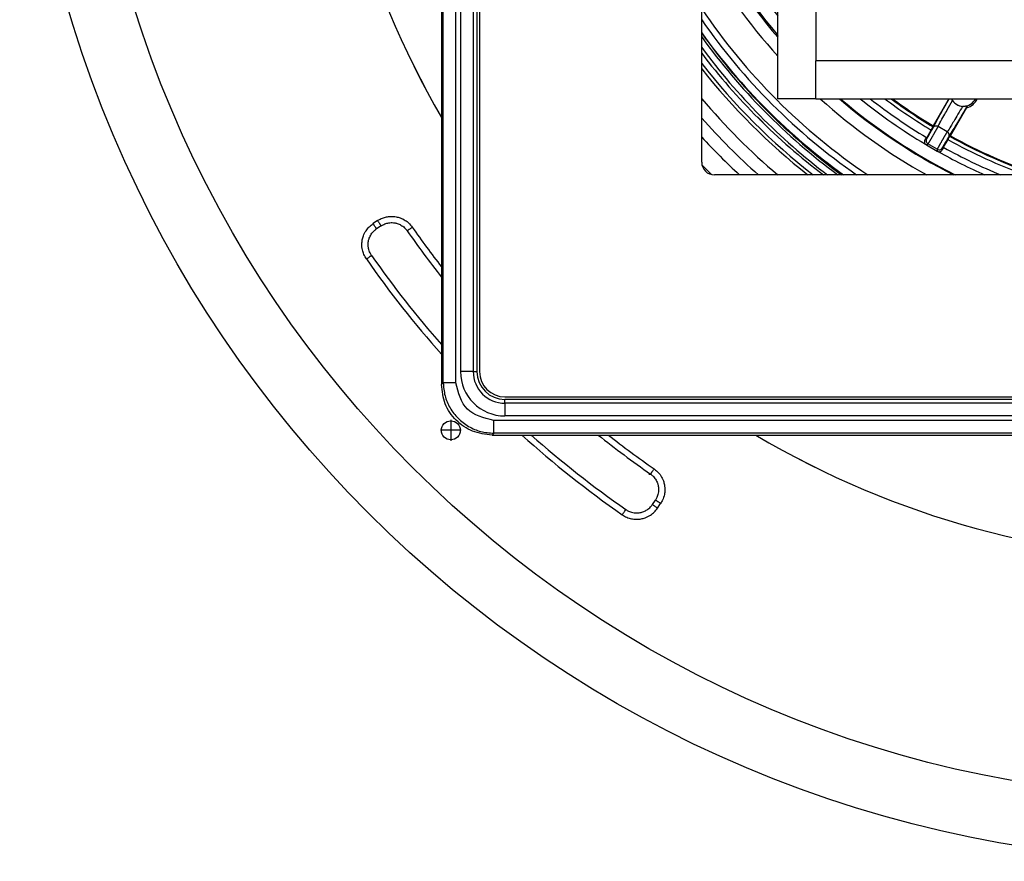
# Model space of a CAD drawing. Units: millimetres. Extents: x -46 to 442, y -396 to 392.
# Drawn here: x 60 to 138, y -290 to -223 of the extents above; entities that cross this region are included whole.
import ezdxf

# ---------------------------------------------------------------- set-up
doc = ezdxf.new("R2010")
doc.units = ezdxf.units.MM
doc.linetypes.add('DOT_CENTER', pattern=[14, 12, -1, 0, -1])
doc.layers.add('1', color=7, linetype='Continuous')

# ---------------------------------------------------------------- blocks, each defined once
blk = doc.blocks.new('O-Ring-3x88', base_point=(114, -235.631))
at = {"color": 7, "linetype": 'Continuous'}
for start, end in [(215.77107, 234.22893), (305.77107, 324.22893)]:
    blk.add_arc((154, -195.631), 49.3, start, end, dxfattribs=at)
blk = doc.blocks.new('Artikel-GV-Einsatz', base_point=(114, -235.631))
at = {"color": 7, "linetype": 'Continuous'}
for centre, radius, start, end in [((154, -195.631), 44.69, 206.4835, 220.31517), ((154, -195.631), 48.707, 214.7915, 235.2085), ((120.681, -223.902), 0.992, 220.31594, 226.67021)]:
    blk.add_arc(centre, radius, start, end, dxfattribs=at)
at = {"color": 3, "linetype": 'Continuous'}
for centre, radius, start, end in [((154, -195.631), 44.789, 206.73752, 220.61372), ((154, -195.631), 45.781, 209.1054, 222.04086), ((154, -195.631), 48.211, 213.93384, 236.06616), ((120.646, -223.861), 1.033, 221.33328, 231.29633), ((154, -195.631), 44.73, 220.26977, 220.52621), ((154, -195.631), 45.781, 227.95982, 240.8946), ((154, -195.631), 44.789, 229.387, 243.26248), ((154, -195.631), 44.73, 229.47451, 243.4117), ((154, -195.631), 43.738, 231.01911, 239.23032), ((154, -195.631), 43.738, 240.76971, 246.13856)]:
    blk.add_arc(centre, radius, start, end, dxfattribs=at)
for points, knots in [([(119.87, -224.544), (119.875, -224.544), (119.884, -224.544), (119.897, -224.544), (119.911, -224.544), (119.92, -224.544), (119.924, -224.544)], [0, 0, 0, 0, 0.01352332, 0.02704901, 0.04055653, 0.05406641, 0.05406641, 0.05406641, 0.05406641]), ([(119.87, -224.544), (119.891, -224.568), (119.934, -224.617), (119.978, -224.664), (120, -224.688)], [0, 0, 0, 0, 0.0965763, 0.1937551, 0.1937551, 0.1937551, 0.1937551])]:
    blk.add_open_spline(points, degree=3, knots=knots, dxfattribs=at)
blk = doc.blocks.new('Artikel-Einsatz-GV-Boden', base_point=(114, -224.599))
at = {"color": 7, "linetype": 'Continuous'}
for p, q in [((189.62, -181.526), (188.968, -181.526)), ((188.968, -181.526), (188.968, -181.873)), ((188.968, -181.873), (189.098, -181.916)), ((189.098, -181.916), (189.188, -181.984)), ((189.868, -188.272), (189.681, -189.022)), ((190.01, -188.517), (189.868, -188.272)), ((190.789, -188.067), (190.01, -188.517)), ((189.29, -188.933), (188.681, -189.284)), ((189.563, -189.406), (189.29, -188.933)), ((189.681, -189.022), (190.424, -189.235)), ((190.283, -188.99), (191.062, -188.541)), ((190.424, -189.235), (190.283, -188.99)), ((192.018, -189.093), (192.018, -190.517)), ((192.565, -190.517), (192.565, -189.093)), ((188.781, -189.858), (189.563, -189.406)), ((190.023, -189.739), (189.889, -189.739)), ((189.889, -189.739), (189.889, -190.513)), ((190.276, -189.918), (190.023, -189.739)), ((190.038, -190.513), (190.038, -189.918)), ((190.038, -189.918), (190.306, -190.111)), ((190.499, -190.037), (190.276, -189.918)), ((189.889, -190.513), (190.038, -190.513)), ((190.306, -190.111), (190.485, -190.2)), ((190.485, -190.2), (190.618, -190.26)), ((190.678, -190.111), (190.499, -190.037)), ((190.618, -190.26), (190.842, -190.334)), ((190.857, -190.156), (190.678, -190.111)), ((190.842, -190.334), (191.08, -190.364)), ((191.08, -190.185), (190.857, -190.156)), ((191.08, -190.364), (191.08, -190.185)), ((192.018, -190.517), (192.565, -190.517)), ((193.204, -190.56), (193.189, -190.619)), ((193.189, -190.619), (193.189, -190.631)), ((193.234, -190.485), (193.204, -190.56)), ((193.263, -190.44), (193.234, -190.485)), ((193.308, -190.396), (193.263, -190.44)), ((193.367, -190.351), (193.308, -190.396)), ((193.338, -190.619), (193.367, -190.56)), ((193.338, -190.631), (193.338, -190.619)), ((193.427, -190.321), (193.367, -190.351)), ((193.367, -190.56), (193.412, -190.5)), ((193.412, -190.5), (193.457, -190.47)), ((193.501, -190.292), (193.427, -190.321)), ((193.457, -190.47), (193.531, -190.44)), ((193.591, -190.277), (193.501, -190.292)), ((193.531, -190.44), (193.695, -190.426)), ((193.725, -190.262), (193.591, -190.277)), ((193.695, -190.426), (193.873, -190.426)), ((193.844, -190.262), (193.725, -190.262)), ((193.978, -190.277), (193.844, -190.262)), ((193.873, -190.426), (194, -190.437)), ((194, -190.281), (193.978, -190.277))]:
    blk.add_line(p, q, dxfattribs=at)
at = {"color": 3, "linetype": 'Continuous'}
for p, q in [((190.957, -200.631), (191.728, -201.064)), ((191.728, -201.064), (191.728, -200.631)), ((188.951, -202.28), (188.951, -204.189)), ((190.426, -202.453), (190.687, -202.193)), ((190.687, -202.193), (191.034, -202.106)), ((191.034, -202.106), (191.555, -202.106)), ((191.555, -202.106), (191.902, -202.193)), ((191.902, -202.193), (192.162, -202.366)), ((192.162, -202.366), (192.336, -202.627)), ((190.34, -202.887), (190.426, -202.453)), ((190.34, -204.189), (190.34, -202.887)), ((192.336, -202.627), (192.423, -202.887)), ((192.423, -202.887), (192.423, -204.189)), ((188.951, -204.189), (190.34, -204.189)), ((188.951, -205.231), (192.423, -205.231)), ((189.992, -206.272), (188.951, -205.231)), ((188.951, -207.314), (192.423, -207.314))]:
    blk.add_line(p, q, dxfattribs=at)
for start, end in [(141.06134, 156.2173), (23.7827, 38.93866), (203.7827, 218.93866), (321.06134, 336.2173)]:
    blk.add_arc((154, -195.631), 43.712, start, end, dxfattribs=at)
at = {"color": 7, "linetype": 'Continuous'}
for centre, radius, start, end in [((190.704, -181.743), 1.984, 90, 191.53629), ((190.704, -181.743), 1.984, 28.46371, 90), ((190.704, -181.743), 1.984, 240.40108, 339.59892), ((191.381, -189.093), 1.184, 0, 120), ((191.381, -189.093), 0.638, 0, 120)]:
    blk.add_arc(centre, radius, start, end, dxfattribs=at)
at = {"color": 3, "linetype": 'Continuous'}
for points, knots in [([(120, -166.685), (119.995, -166.681), (119.986, -166.673), (119.978, -166.666), (119.974, -166.663)], [0, 0, 0, 0, 0.01944251, 0.03434428, 0.03434428, 0.03434428, 0.03434428]), ([(188.026, -166.663), (188.022, -166.666), (188.014, -166.673), (188.005, -166.681), (188, -166.685)], [0, 0, 0, 0, 0.01489173, 0.03434153, 0.03434153, 0.03434153, 0.03434153]), ([(119.974, -224.599), (119.978, -224.595), (119.986, -224.588), (119.995, -224.58), (120, -224.576)], [0, 0, 0, 0, 0.01489173, 0.03434153, 0.03434153, 0.03434153, 0.03434153]), ([(188, -224.576), (188.005, -224.58), (188.014, -224.588), (188.022, -224.595), (188.026, -224.599)], [0, 0, 0, 0, 0.01945168, 0.03434428, 0.03434428, 0.03434428, 0.03434428])]:
    blk.add_open_spline(points, degree=3, knots=knots, dxfattribs=at)
blk = doc.blocks.new('541-GV-Einsatz-geschweisst', base_point=(114, -235.631))
for name, p in [('Artikel-GV-Einsatz', (114, -235.631)), ('Artikel-Einsatz-GV-Boden', (114, -224.599))]:
    blk.add_blockref(name, p)
blk = doc.blocks.new('Artikel-HL541-Haarfangsieb-11555__2', base_point=(114, -235.631))
at = {"color": 7, "linetype": 'Continuous'}
for p, q in [((133.459, -229.631), (132.229, -231.761)), ((133.596, -232.55), (134.875, -230.334)), ((134.88, -230.326), (134.875, -230.334)), ((131.698, -232.681), (131.59, -232.868)), ((131.731, -232.701), (132.081, -232.095)), ((131.698, -233.273), (132.552, -233.766)), ((133.38, -232.846), (133.031, -233.451)), ((132.956, -233.657), (133.065, -233.47))]:
    blk.add_line(p, q, dxfattribs=at)
at = {"color": 3, "linetype": 'Continuous'}
for p, q in [((133.349, -232.245), (132.617, -231.822)), ((132.561, -233.617), (131.822, -233.19))]:
    blk.add_line(p, q, dxfattribs=at)
at = {"color": 7, "linetype": 'Continuous'}
for centre, radius, start, end in [((154, -195.631), 43.245, 231.83497, 238.95464), ((154, -195.631), 42.183, 233.70964, 238.92832), ((134.621, -229.195), 1.036, 204.86897, 335.13103), ((134.628, -229.183), 1.052, 214.19699, 265.80301), ((134.621, -229.195), 1.167, 282.54597, 338.08514), ((134.621, -229.195), 1.16, 282.87492, 337.94126), ((154, -195.631), 43.245, 238.95464, 239.00596), ((154, -195.631), 42.183, 241.07168, 251.48813), ((131.846, -233.016), 0.296, 149.9869, 239.98691), ((154, -195.631), 43.245, 240.99404, 241.04536), ((132.7, -233.51), 0.296, 240.01745, 330.01746), ((154, -195.631), 43.245, 241.04536, 247.66406)]:
    blk.add_arc(centre, radius, start, end, dxfattribs=at)
at = {"color": 3, "linetype": 'Continuous'}
for centre, radius, start, end in [((154, -195.631), 42.546, 233.04874, 238.98963), ((154, -195.631), 42.25, 233.58514, 238.9758), ((154, -195.631), 42.25, 241.0242, 251.2166), ((131.97, -232.934), 0.296, 150.04778, 239.97841), ((154, -195.631), 42.546, 241.01037, 250.07896), ((132.709, -233.361), 0.296, 240.02134, 329.95247)]:
    blk.add_arc(centre, radius, start, end, dxfattribs=at)
for points, knots in [([(132.229, -231.902), (132.309, -231.755), (132.493, -231.414), (132.81, -230.845), (133.154, -230.236), (133.392, -229.818), (133.499, -229.631)], [0, 0, 0, 0, 0.502464, 1.159751, 1.955073, 2.601985, 2.601985, 2.601985, 2.601985]), ([(132.617, -231.822), (132.669, -231.725), (132.822, -231.44), (133.063, -231.005), (133.391, -230.419), (133.617, -230.022), (133.758, -229.774)], [0, 0, 0, 0, 0.329242, 0.973314, 1.489977, 2.34448, 2.34448, 2.34448, 2.34448]), ([(134.551, -230.232), (134.43, -230.44), (134.199, -230.834), (133.888, -231.359), (133.61, -231.822), (133.439, -232.099), (133.349, -232.245)], [0, 0, 0, 0, 0.721666, 1.371166, 1.828383, 2.344479, 2.344479, 2.344479, 2.344479]), ([(134.905, -230.214), (134.731, -230.512), (134.456, -230.984), (134.086, -231.609), (133.784, -232.114), (133.582, -232.444), (133.474, -232.62)], [0, 0, 0, 0, 1.03487, 1.640229, 2.178547, 2.799979, 2.799979, 2.799979, 2.799979]), ([(132.229, -231.902), (132.227, -231.906), (132.221, -231.916), (132.211, -231.935), (132.198, -231.959), (132.181, -231.99), (132.163, -232.022), (132.144, -232.056), (132.123, -232.094), (132.095, -232.142), (132.054, -232.216), (131.999, -232.311), (131.95, -232.396), (131.915, -232.455), (131.895, -232.49), (131.87, -232.532), (131.843, -232.578), (131.819, -232.619), (131.798, -232.653), (131.781, -232.682), (131.762, -232.712), (131.745, -232.74), (131.73, -232.763), (131.721, -232.778), (131.715, -232.785), (131.714, -232.787)], [0, 0, 0, 0, 0.014451, 0.035039, 0.062476, 0.097476, 0.140754, 0.172093, 0.215688, 0.271332, 0.338817, 0.469334, 0.600595, 0.632365, 0.67441, 0.724028, 0.778516, 0.835173, 0.864723, 0.899563, 0.936097, 0.970735, 0.998371, 1.016229, 1.024081, 1.024081, 1.024081, 1.024081]), ([(132.617, -231.822), (132.61, -231.835), (132.595, -231.862), (132.572, -231.902), (132.55, -231.942), (132.53, -231.978), (132.512, -232.01), (132.494, -232.041), (132.475, -232.074), (132.452, -232.115), (132.425, -232.163), (132.393, -232.218), (132.366, -232.265), (132.344, -232.304), (132.326, -232.335), (132.305, -232.372), (132.281, -232.414), (132.253, -232.462), (132.223, -232.514), (132.191, -232.57), (132.164, -232.617), (132.141, -232.655), (132.124, -232.685), (132.103, -232.721), (132.08, -232.76), (132.055, -232.803), (132.029, -232.848), (132.002, -232.894), (131.973, -232.944), (131.943, -232.993), (131.914, -233.042), (131.889, -233.083), (131.868, -233.118), (131.852, -233.145), (131.84, -233.163), (131.832, -233.176), (131.827, -233.184), (131.824, -233.188), (131.823, -233.19), (131.822, -233.19)], [0, 0, 0, 0, 0.044745, 0.091718, 0.138067, 0.180941, 0.217488, 0.247652, 0.286281, 0.333282, 0.388559, 0.452017, 0.523563, 0.551483, 0.587078, 0.629745, 0.678886, 0.733897, 0.79418, 0.859132, 0.928154, 0.956759, 0.992179, 1.033393, 1.079382, 1.129127, 1.181606, 1.235802, 1.290693, 1.353345, 1.409437, 1.458523, 1.500152, 1.530378, 1.552086, 1.566709, 1.575685, 1.580448, 1.582441, 1.582441, 1.582441, 1.582441]), ([(132.617, -231.822), (132.601, -231.814), (132.568, -231.797), (132.513, -231.783), (132.455, -231.778), (132.398, -231.783), (132.343, -231.8), (132.296, -231.827), (132.257, -231.861), (132.238, -231.889), (132.229, -231.902)], [0, 0, 0, 0, 0.0538084, 0.1104506, 0.1686289, 0.2268415, 0.2836812, 0.338077, 0.389365, 0.4372897, 0.4372897, 0.4372897, 0.4372897]), ([(132.561, -233.617), (132.561, -233.617), (132.562, -233.615), (132.563, -233.612), (132.566, -233.606), (132.571, -233.597), (132.578, -233.583), (132.587, -233.565), (132.601, -233.54), (132.62, -233.505), (132.644, -233.463), (132.671, -233.414), (132.695, -233.372), (132.715, -233.336), (132.732, -233.306), (132.753, -233.269), (132.779, -233.224), (132.809, -233.171), (132.843, -233.111), (132.879, -233.049), (132.914, -232.988), (132.946, -232.932), (132.976, -232.88), (133.004, -232.832), (133.028, -232.79), (133.05, -232.753), (133.068, -232.722), (133.084, -232.693), (133.103, -232.661), (133.125, -232.623), (133.15, -232.58), (133.178, -232.533), (133.207, -232.483), (133.234, -232.438), (133.257, -232.398), (133.278, -232.362), (133.302, -232.323), (133.325, -232.284), (133.341, -232.258), (133.349, -232.245)], [0, 0, 0, 0, 0.001558, 0.004996, 0.011232, 0.021182, 0.035761, 0.055884, 0.082465, 0.123948, 0.172958, 0.229098, 0.291973, 0.31739, 0.351753, 0.394941, 0.446833, 0.507308, 0.576246, 0.653525, 0.722727, 0.787847, 0.848281, 0.903423, 0.952667, 0.99541, 1.031044, 1.058965, 1.096183, 1.140843, 1.191509, 1.246746, 1.305119, 1.365192, 1.401715, 1.444546, 1.490839, 1.537752, 1.582441, 1.582441, 1.582441, 1.582441]), ([(132.965, -233.509), (132.966, -233.506), (132.97, -233.496), (132.979, -233.48), (132.991, -233.457), (133.007, -233.426), (133.029, -233.386), (133.054, -233.341), (133.081, -233.293), (133.107, -233.247), (133.131, -233.205), (133.151, -233.169), (133.169, -233.138), (133.187, -233.107), (133.208, -233.07), (133.235, -233.023), (133.266, -232.97), (133.306, -232.901), (133.351, -232.824), (133.392, -232.755), (133.423, -232.702), (133.448, -232.662), (133.465, -232.634), (133.474, -232.62)], [0, 0, 0, 0, 0.010819, 0.031123, 0.053453, 0.090349, 0.135749, 0.189047, 0.245532, 0.299851, 0.349321, 0.391261, 0.422986, 0.454666, 0.498468, 0.552663, 0.615522, 0.685315, 0.789563, 0.883476, 0.92524, 0.974948, 1.024075, 1.024075, 1.024075, 1.024075]), ([(133.474, -232.62), (133.481, -232.606), (133.495, -232.576), (133.505, -232.525), (133.504, -232.471), (133.492, -232.415), (133.468, -232.362), (133.435, -232.315), (133.395, -232.275), (133.364, -232.255), (133.349, -232.245)], [0, 0, 0, 0, 0.0479146, 0.0991974, 0.1535921, 0.2104333, 0.2686483, 0.3268285, 0.3834716, 0.4372801, 0.4372801, 0.4372801, 0.4372801]), ([(131.59, -232.868), (131.6, -232.862), (131.621, -232.848), (131.652, -232.827), (131.683, -232.807), (131.703, -232.793), (131.714, -232.787)], [0, 0, 0, 0, 0.0371529, 0.0743058, 0.1115032, 0.1487006, 0.1487006, 0.1487006, 0.1487006]), ([(131.698, -233.273), (131.708, -233.266), (131.729, -233.252), (131.76, -233.231), (131.791, -233.211), (131.812, -233.197), (131.822, -233.19)], [0, 0, 0, 0, 0.0372536, 0.0745073, 0.1117047, 0.1489021, 0.1489021, 0.1489021, 0.1489021]), ([(132.561, -233.617), (132.56, -233.63), (132.559, -233.654), (132.557, -233.691), (132.554, -233.729), (132.553, -233.753), (132.552, -233.766)], [0, 0, 0, 0, 0.0371974, 0.0743948, 0.1116586, 0.1489223, 0.1489223, 0.1489223, 0.1489223]), ([(132.965, -233.509), (132.964, -233.521), (132.963, -233.546), (132.961, -233.583), (132.958, -233.62), (132.957, -233.645), (132.956, -233.657)], [0, 0, 0, 0, 0.0371974, 0.0743948, 0.1115477, 0.1487006, 0.1487006, 0.1487006, 0.1487006])]:
    blk.add_open_spline(points, degree=3, knots=knots, dxfattribs=at)
at = {"color": 7, "linetype": 'Continuous'}
for points, knots in [([(133.758, -229.774), (133.746, -229.756), (133.723, -229.721), (133.699, -229.678), (133.683, -229.648), (133.677, -229.637), (133.674, -229.631)], [0, 0, 0, 0, 0.0652963, 0.127081, 0.1471013, 0.1664106, 0.1664106, 0.1664106, 0.1664106]), ([(134.905, -230.214), (134.903, -230.213), (134.897, -230.212), (134.886, -230.214), (134.865, -230.217), (134.832, -230.222), (134.787, -230.228), (134.735, -230.233), (134.677, -230.236), (134.615, -230.236), (134.573, -230.234), (134.551, -230.232)], [0, 0, 0, 0, 0.0057204, 0.0174316, 0.034109, 0.0707409, 0.1176073, 0.1694199, 0.2280124, 0.2897269, 0.3549362, 0.3549362, 0.3549362, 0.3549362]), ([(134.88, -230.326), (134.882, -230.316), (134.886, -230.298), (134.892, -230.27), (134.898, -230.242), (134.903, -230.223), (134.905, -230.214)], [0, 0, 0, 0, 0.0288482, 0.0569377, 0.0862164, 0.1146813, 0.1146813, 0.1146813, 0.1146813]), ([(132.081, -232.095), (132.085, -232.087), (132.097, -232.068), (132.115, -232.036), (132.135, -232), (132.155, -231.966), (132.17, -231.938), (132.185, -231.912), (132.199, -231.887), (132.211, -231.863), (132.22, -231.847), (132.223, -231.839), (132.224, -231.837)], [0, 0, 0, 0, 0.0288561, 0.0666653, 0.1108646, 0.1525237, 0.184035, 0.2055908, 0.2424402, 0.2704052, 0.2873163, 0.2959262, 0.2959262, 0.2959262, 0.2959262]), ([(132.229, -231.761), (132.229, -231.767), (132.228, -231.78), (132.227, -231.799), (132.225, -231.818), (132.225, -231.83), (132.224, -231.837)], [0, 0, 0, 0, 0.01901325, 0.03802487, 0.05703487, 0.07604326, 0.07604326, 0.07604326, 0.07604326]), ([(133.532, -232.592), (133.531, -232.594), (133.525, -232.601), (133.519, -232.612), (133.51, -232.626), (133.498, -232.645), (133.482, -232.672), (133.46, -232.708), (133.437, -232.748), (133.415, -232.786), (133.396, -232.818), (133.385, -232.837), (133.38, -232.846)], [0, 0, 0, 0, 0.0086175, 0.0255467, 0.0383695, 0.0594243, 0.0904215, 0.1348655, 0.1852181, 0.2293475, 0.2671006, 0.2959263, 0.2959263, 0.2959263, 0.2959263]), ([(133.532, -232.592), (133.538, -232.588), (133.548, -232.581), (133.564, -232.571), (133.58, -232.56), (133.59, -232.553), (133.596, -232.55)], [0, 0, 0, 0, 0.01900838, 0.03801838, 0.05703001, 0.07604326, 0.07604326, 0.07604326, 0.07604326])]:
    blk.add_open_spline(points, degree=3, knots=knots, dxfattribs=at)
blk = doc.blocks.new('541GV-Einsatz-komplett__3', base_point=(114, -235.631))
for name in ['541-GV-Einsatz-geschweisst', 'Artikel-HL541-Haarfangsieb-11555__2', 'O-Ring-3x88']:
    blk.add_blockref(name, (114, -235.631))
blk = doc.blocks.new('Artikel-Aufsatzrahmen-11554__4', base_point=(114, -235.631))
at = {"color": 7, "linetype": 'Continuous'}
blk.add_arc((154, -195.631), 50.25, 217.24831, 232.75169, dxfattribs=at)
at = {"color": 3, "linetype": 'Continuous'}
blk.add_arc((154, -195.631), 50.742, 217.97365, 232.02635, dxfattribs=at)
blk = doc.blocks.new('10770-Edelstahlrahmen-121x121__5', base_point=(93.5, -256.13))
at = {"color": 7, "linetype": 'Continuous'}
for p, q in [((93.5, -139.115), (93.5, -252.146)), ((96, -196.338), (96, -251.131)), ((153.293, -253.631), (98.5, -253.631)), ((97.485, -256.13), (210.515, -256.13))]:
    blk.add_line(p, q, dxfattribs=at)
at = {"color": 3, "linetype": 'Continuous'}
for p, q in [((93.639, -252.007), (93.639, -139.254)), ((94.635, -252.007), (94.635, -139.254)), ((95, -140.131), (95, -251.131)), ((96.3, -196.038), (96.3, -251.131)), ((96, -251.131), (95, -251.131)), ((96, -251.131), (96.3, -251.131)), ((93.639, -252.007), (93.5, -252.146)), ((98.5, -253.631), (98.5, -253.331)), ((153.593, -253.331), (98.5, -253.331)), ((98.5, -253.631), (98.5, -254.631)), ((210.376, -254.995), (97.624, -254.995)), ((209.5, -254.631), (98.5, -254.631)), ((97.624, -255.992), (97.485, -256.13)), ((210.376, -255.992), (97.624, -255.992))]:
    blk.add_line(p, q, dxfattribs=at)
at = {"color": 7, "linetype": 'Continuous'}
for centre, radius, start, end in [((154, -195.631), 51, 218.34275, 231.65725), ((154, -195.631), 54.5, 222.78186, 227.21814), ((98.5, -251.131), 2.5, 180, 270)]:
    blk.add_arc(centre, radius, start, end, dxfattribs=at)
at = {"color": 3, "linetype": 'Continuous'}
for centre, radius, start, end in [((154, -195.631), 52.5, 220.36759, 229.63241), ((154, -195.631), 53.5, 221.61161, 228.38839), ((154, -195.631), 56, 224.44977, 225.55023), ((98.5, -251.131), 3.5, 180, 270), ((98.5, -251.131), 2.2, 180, 270)]:
    blk.add_arc(centre, radius, start, end, dxfattribs=at)
for points, knots in [([(93.639, -252.007), (93.668, -252.353), (93.726, -253.046), (94.147, -254.013), (94.784, -254.847), (95.617, -255.483), (96.585, -255.905), (97.277, -255.963), (97.624, -255.992)], [0, 0, 0, 0, 1.036305, 2.074356, 3.113413, 4.152469, 5.19052, 6.226825, 6.226825, 6.226825, 6.226825]), ([(94.635, -252.007), (94.574, -252.007), (94.453, -252.007), (94.277, -252.007), (94.113, -252.007), (93.967, -252.007), (93.844, -252.007), (93.748, -252.007), (93.683, -252.007), (93.65, -252.007), (93.639, -252.007)], [0, 0, 0, 0, 0.1843801, 0.3624381, 0.5280678, 0.6755902, 0.7999466, 0.8968727, 0.9630452, 0.9961947, 0.9961947, 0.9961947, 0.9961947]), ([(97.624, -255.992), (97.624, -255.981), (97.624, -255.947), (97.624, -255.882), (97.624, -255.786), (97.624, -255.663), (97.624, -255.517), (97.624, -255.354), (97.624, -255.178), (97.624, -255.057), (97.624, -254.995)], [0, 0, 0, 0, 0.0331495, 0.099322, 0.1962481, 0.3206045, 0.4681268, 0.6337566, 0.8118146, 0.9961947, 0.9961947, 0.9961947, 0.9961947])]:
    blk.add_open_spline(points, degree=3, knots=knots, dxfattribs=at)
blk.add_open_spline([(97.624, -254.995), (96.832, -254.791), (95.249, -254.381), (94.84, -252.798), (94.635, -252.007)], degree=3, dxfattribs=at)
at = {"color": 7, "linetype": 'Continuous'}
blk.add_open_spline([(97.485, -256.13), (96.962, -256.071), (95.917, -255.952), (94.599, -255.031), (93.679, -253.713), (93.56, -252.669), (93.5, -252.146)], degree=3, knots=[0, 0, 0, 0, 1.556903, 3.110621, 4.664338, 6.221242, 6.221242, 6.221242, 6.221242], dxfattribs=at)
blk = doc.blocks.new('Rahmeninnenteil-62x13x3__6', base_point=(123, -229.631))
at = {"color": 7, "linetype": 'Continuous'}
for p, q in [((185, -226.631), (123, -226.631)), ((123, -229.531), (123, -226.631)), ((185, -226.631), (185, -229.531)), ((123, -229.631), (123, -229.531)), ((185, -229.531), (185, -229.631)), ((123, -229.631), (124.5, -229.631)), ((124.5, -229.631), (149, -229.631)), ((149, -229.631), (159, -229.631)), ((159, -229.631), (183.5, -229.631)), ((183.5, -229.631), (185, -229.631))]:
    blk.add_line(p, q, dxfattribs=at)
blk = doc.blocks.new('Rahmeninnenteil-68x13x3_1_1__7', base_point=(120, -229.631))
at = {"color": 7, "linetype": 'Continuous'}
for p, q in [((120, -190.631), (120, -161.631)), ((120, -161.631), (121.5, -161.631)), ((121.5, -161.631), (123, -161.631)), ((123, -161.731), (123, -161.631)), ((123, -164.631), (123, -161.731)), ((123, -164.631), (123, -226.631)), ((120, -200.631), (120, -190.631)), ((120, -229.631), (120, -200.631)), ((123, -229.531), (123, -226.631)), ((123, -229.631), (123, -229.531)), ((121.5, -229.631), (120, -229.631)), ((123, -229.631), (121.5, -229.631))]:
    blk.add_line(p, q, dxfattribs=at)
blk = doc.blocks.new('Unterplatte-88x88x2__8', base_point=(114, -235.631))
at = {"color": 7, "linetype": 'Continuous'}
for p, q in [((120, -229.631), (120, -200.631)), ((121.5, -229.631), (120, -229.631)), ((123, -229.631), (121.5, -229.631)), ((123, -229.631), (124.5, -229.631)), ((124.5, -229.631), (149, -229.631))]:
    blk.add_line(p, q, dxfattribs=at)
blk = doc.blocks.new('Grundplatte-115x115x5__11', base_point=(96.5, -253.131))
at = {"color": 7, "linetype": 'Continuous'}
for p, q in [((96.5, -195.631), (96.5, -251.131)), ((114, -234.631), (114, -200.631)), ((149, -235.631), (115, -235.631)), ((98.5, -253.131), (154, -253.131))]:
    blk.add_line(p, q, dxfattribs=at)
for centre, radius in [((115, -234.631), 1), ((98.5, -251.131), 2)]:
    blk.add_arc(centre, radius, 180, 270, dxfattribs=at)
blk = doc.blocks.new('HL541i-Designabdeckung-mit-Fliesenmulde__12', base_point=(96.5, -253.131))
for name, p in [('Grundplatte-115x115x5__11', (96.5, -253.131)), ('Unterplatte-88x88x2__8', (114, -235.631)), ('Rahmeninnenteil-68x13x3_1_1__7', (120, -229.631)), ('Rahmeninnenteil-62x13x3__6', (123, -229.631))]:
    blk.add_blockref(name, p)
blk = doc.blocks.new('HL541i-Aufsatz-komplett__13', base_point=(93.5, -256.13))
for name, p in [('10770-Edelstahlrahmen-121x121__5', (93.5, -256.13)), ('HL541i-Designabdeckung-mit-Fliesenmulde__12', (96.5, -253.131)), ('Artikel-Aufsatzrahmen-11554__4', (114, -235.631))]:
    blk.add_blockref(name, p)
blk = doc.blocks.new('Artikel-HL541-Dichtmanschette-PC__14', base_point=(84.052, -265.949))
at = {"color": 3, "linetype": 'Continuous'}
blk.add_line((118.582, -231.243), (118.757, -231.418), dxfattribs=at)
at = {"color": 7, "linetype": 'Continuous'}
for radius, start, end in [(69.949, 180, 210.12629), (69.947, 180, 210.12453), (69.949, 239.27611, 300.72389), (69.947, 239.27784, 300.72216)]:
    blk.add_arc((154, -196), radius, start, end, dxfattribs=at)
at = {"color": 3, "linetype": 'Continuous'}
for centre, radius, start, end in [((154, -196), 49.092, 215.43231, 233.83055), ((154, -196), 49.263, 215.71091, 233.55936), ((154, -196), 49.76, 216.5, 232.79073), ((117.671, -232.154), 1.289, 45.00011, 56.01424), ((117.846, -232.329), 1.289, 34.8602, 44.99989)]:
    blk.add_arc(centre, radius, start, end, dxfattribs=at)
for points, knots in [([(118.565, -231.26), (118.566, -231.259), (118.567, -231.257), (118.569, -231.255), (118.571, -231.253), (118.573, -231.251), (118.576, -231.249), (118.578, -231.247), (118.58, -231.245), (118.581, -231.244), (118.582, -231.243)], [0, 0, 0, 0, 0.00299049, 0.00597259, 0.00894589, 0.01190999, 0.01486449, 0.017809, 0.02074315, 0.02366657, 0.02366657, 0.02366657, 0.02366657]), ([(118.757, -231.418), (118.756, -231.419), (118.755, -231.42), (118.753, -231.422), (118.751, -231.424), (118.749, -231.426), (118.747, -231.428), (118.746, -231.43), (118.745, -231.431), (118.744, -231.432), (118.742, -231.433), (118.742, -231.434), (118.741, -231.434)], [0, 0, 0, 0, 0.00276573, 0.00554109, 0.00832577, 0.01111944, 0.01392177, 0.01673245, 0.01767135, 0.01861026, 0.02119948, 0.02237743, 0.02237743, 0.02237743, 0.02237743])]:
    blk.add_open_spline(points, degree=3, knots=knots, dxfattribs=at)
blk = doc.blocks.new('Artikel-HL541-Dichtmanschette-TPE__16', base_point=(60.276, -289.724))
at = {"color": 3, "linetype": 'Continuous'}
for p, q in [((88.473, -239.235), (88.115, -239.474)), ((88.748, -239.648), (88.391, -239.886)), ((110.114, -261.609), (110.352, -261.252)), ((110.526, -261.885), (110.765, -261.527))]:
    blk.add_line(p, q, dxfattribs=at)
at = {"color": 7, "linetype": 'Continuous'}
for centre, radius in [((154, -196), 93.724), ((154, -196), 88.724), ((94.24, -255.76), 0.747)]:
    blk.add_circle(centre, radius, dxfattribs=at)
for start, end in [(180, 210.12629), (239.27611, 300.72389)]:
    blk.add_arc((154, -196), 69.948, start, end, dxfattribs=at)
at = {"color": 3, "linetype": 'Continuous'}
for radius, start, end in [(77.031, 214.86513, 218.24216), (76.534, 214.86513, 217.76842), (80.437, 214.85905, 221.22387), (80.933, 214.85905, 221.62314), (80.933, 227.9846, 235.14095), (80.437, 228.37836, 235.14095), (77.031, 231.31604, 235.13487), (76.534, 231.78226, 235.13487)]:
    blk.add_arc((154, -196), radius, start, end, dxfattribs=at)
for points, knots in [([(88.473, -239.235), (88.599, -239.162), (88.821, -239.032), (89.172, -238.933), (89.537, -238.887), (89.902, -238.914), (90.296, -239.021), (90.626, -239.187), (90.952, -239.434), (91.112, -239.636), (91.203, -239.751)], [0, 0, 0, 0, 0.435737, 0.768113, 1.085593, 1.537153, 1.85442, 2.306193, 2.636511, 3.074301, 3.074301, 3.074301, 3.074301]), ([(87.589, -242.258), (87.518, -242.141), (87.38, -241.917), (87.257, -241.514), (87.219, -241.124), (87.258, -240.754), (87.356, -240.395), (87.535, -240.045), (87.796, -239.715), (88.006, -239.556), (88.115, -239.474)], [0, 0, 0, 0, 0.40976, 0.787351, 1.252269, 1.57561, 1.898949, 2.36387, 2.743212, 3.151222, 3.151222, 3.151222, 3.151222]), ([(88.391, -239.886), (88.388, -239.882), (88.38, -239.869), (88.362, -239.843), (88.335, -239.803), (88.3, -239.75), (88.258, -239.687), (88.212, -239.618), (88.164, -239.546), (88.131, -239.498), (88.115, -239.474)], [0, 0, 0, 0, 0.0150378, 0.0465931, 0.0952494, 0.159661, 0.236687, 0.3217548, 0.4097901, 0.496105, 0.496105, 0.496105, 0.496105]), ([(88.473, -239.235), (88.489, -239.259), (88.521, -239.307), (88.569, -239.379), (88.615, -239.449), (88.657, -239.511), (88.693, -239.564), (88.719, -239.604), (88.737, -239.63), (88.746, -239.643), (88.748, -239.648)], [0, 0, 0, 0, 0.0863149, 0.1743502, 0.2594179, 0.3364439, 0.4008556, 0.4495119, 0.4810672, 0.496105, 0.496105, 0.496105, 0.496105]), ([(88.748, -239.648), (88.814, -239.607), (88.979, -239.507), (89.273, -239.413), (89.582, -239.384), (89.853, -239.413), (90.116, -239.485), (90.393, -239.624), (90.633, -239.82), (90.749, -239.973), (90.796, -240.034)], [0, 0, 0, 0, 0.231605, 0.576897, 0.915788, 1.153808, 1.391829, 1.73072, 2.075845, 2.307618, 2.307618, 2.307618, 2.307618]), ([(87.997, -241.975), (87.954, -241.908), (87.849, -241.741), (87.753, -241.457), (87.717, -241.142), (87.741, -240.863), (87.82, -240.577), (87.964, -240.293), (88.168, -240.05), (88.327, -239.933), (88.391, -239.886)], [0, 0, 0, 0, 0.23671, 0.591369, 0.887274, 1.182805, 1.425357, 1.774145, 2.128859, 2.365514, 2.365514, 2.365514, 2.365514]), ([(90.796, -240.034), (90.801, -240.031), (90.813, -240.023), (90.839, -240.004), (90.879, -239.977), (90.931, -239.941), (90.993, -239.897), (91.061, -239.85), (91.132, -239.8), (91.18, -239.767), (91.203, -239.751)], [0, 0, 0, 0, 0.0150378, 0.0465931, 0.0952494, 0.1596611, 0.236687, 0.3217548, 0.4097901, 0.496105, 0.496105, 0.496105, 0.496105]), ([(87.589, -242.258), (87.613, -242.242), (87.661, -242.208), (87.732, -242.159), (87.8, -242.111), (87.862, -242.068), (87.914, -242.032), (87.954, -242.004), (87.98, -241.986), (87.992, -241.977), (87.997, -241.975)], [0, 0, 0, 0, 0.0863149, 0.1743502, 0.2594179, 0.3364439, 0.4008556, 0.4495119, 0.4810672, 0.496105, 0.496105, 0.496105, 0.496105]), ([(110.249, -258.797), (110.233, -258.82), (110.2, -258.868), (110.15, -258.939), (110.103, -259.007), (110.059, -259.069), (110.023, -259.121), (109.996, -259.161), (109.977, -259.187), (109.969, -259.199), (109.966, -259.204)], [0, 0, 0, 0, 0.0863149, 0.1743502, 0.2594179, 0.3364439, 0.4008556, 0.4495119, 0.4810672, 0.496105, 0.496105, 0.496105, 0.496105]), ([(110.249, -258.797), (110.333, -258.861), (110.536, -259.017), (110.795, -259.337), (110.979, -259.704), (111.086, -260.098), (111.113, -260.463), (111.062, -260.868), (110.952, -261.218), (110.819, -261.437), (110.765, -261.527)], [0, 0, 0, 0, 0.314407, 0.768057, 1.21983, 1.537097, 1.988657, 2.306137, 2.76008, 3.074194, 3.074194, 3.074194, 3.074194]), ([(109.836, -259.229), (109.852, -259.226), (109.885, -259.22), (109.923, -259.212), (109.95, -259.207), (109.96, -259.205), (109.966, -259.204)], [0, 0, 0, 0, 0.0499981, 0.1000066, 0.1161031, 0.1322007, 0.1322007, 0.1322007, 0.1322007]), ([(109.966, -259.204), (110.027, -259.251), (110.18, -259.367), (110.376, -259.607), (110.515, -259.884), (110.596, -260.179), (110.615, -260.453), (110.577, -260.759), (110.493, -261.021), (110.393, -261.186), (110.352, -261.252)], [0, 0, 0, 0, 0.231773, 0.576898, 0.915789, 1.15381, 1.492484, 1.73072, 2.076035, 2.307617, 2.307617, 2.307617, 2.307617]), ([(110.765, -261.527), (110.741, -261.511), (110.693, -261.479), (110.621, -261.431), (110.551, -261.385), (110.489, -261.343), (110.436, -261.307), (110.396, -261.281), (110.37, -261.263), (110.357, -261.254), (110.352, -261.252)], [0, 0, 0, 0, 0.0863149, 0.1743502, 0.2594179, 0.3364439, 0.4008556, 0.4495119, 0.4810672, 0.496105, 0.496105, 0.496105, 0.496105]), ([(107.742, -262.411), (107.859, -262.482), (108.083, -262.62), (108.464, -262.736), (108.852, -262.781), (109.224, -262.748), (109.605, -262.644), (109.955, -262.465), (110.285, -262.204), (110.444, -261.994), (110.526, -261.885)], [0, 0, 0, 0, 0.40976, 0.787351, 1.18171, 1.575736, 1.899075, 2.363996, 2.743338, 3.151349, 3.151349, 3.151349, 3.151349]), ([(107.742, -262.411), (107.758, -262.387), (107.792, -262.339), (107.841, -262.268), (107.889, -262.2), (107.932, -262.138), (107.968, -262.086), (107.996, -262.046), (108.014, -262.02), (108.023, -262.008), (108.025, -262.003)], [0, 0, 0, 0, 0.0863149, 0.1743502, 0.2594179, 0.3364439, 0.4008555, 0.4495118, 0.4810672, 0.496105, 0.496105, 0.496105, 0.496105]), ([(108.025, -262.003), (108.092, -262.046), (108.259, -262.151), (108.526, -262.241), (108.84, -262.283), (109.138, -262.263), (109.44, -262.173), (109.72, -262.024), (109.95, -261.832), (110.067, -261.673), (110.114, -261.609)], [0, 0, 0, 0, 0.23671, 0.591369, 0.834168, 1.182708, 1.478239, 1.774144, 2.128858, 2.365513, 2.365513, 2.365513, 2.365513]), ([(110.114, -261.609), (110.118, -261.612), (110.131, -261.62), (110.157, -261.638), (110.197, -261.665), (110.25, -261.7), (110.313, -261.742), (110.382, -261.788), (110.454, -261.836), (110.502, -261.869), (110.526, -261.885)], [0, 0, 0, 0, 0.0150378, 0.0465931, 0.0952494, 0.159661, 0.236687, 0.3217548, 0.4097901, 0.496105, 0.496105, 0.496105, 0.496105])]:
    blk.add_open_spline(points, degree=3, knots=knots, dxfattribs=at)
at = {"layer": '1', "color": 2, "linetype": 'DOT_CENTER'}
for p, q in [((94.24, -254.938), (94.24, -256.582)), ((95.062, -255.76), (93.418, -255.76))]:
    blk.add_line(p, q, dxfattribs=at)
blk = doc.blocks.new('Artikel-HL541-Dichtmanschette-11544__17', base_point=(-46, -396))
for name, p in [('Artikel-HL541-Dichtmanschette-TPE__16', (60.276, -289.724)), ('Artikel-HL541-Dichtmanschette-PC__14', (84.052, -265.949))]:
    blk.add_blockref(name, p)
blk = doc.blocks.new('HL541i-WEB-Zeichnung__18', base_point=(-46, -396))
for name, p in [('Artikel-HL541-Dichtmanschette-11544__17', (-46, -396)), ('HL541i-Aufsatz-komplett__13', (93.5, -256.13)), ('541GV-Einsatz-komplett__3', (114, -235.631))]:
    blk.add_blockref(name, p)
blk = doc.blocks.new('Drfsicht2', base_point=(160, -196))
blk.add_blockref('HL541i-WEB-Zeichnung__18', (-46, -396))

msp = doc.modelspace()

# ---------------------------------------------------------------- block references
msp.add_blockref('Drfsicht2', (160, -196))

doc.saveas('drawing.dxf')
